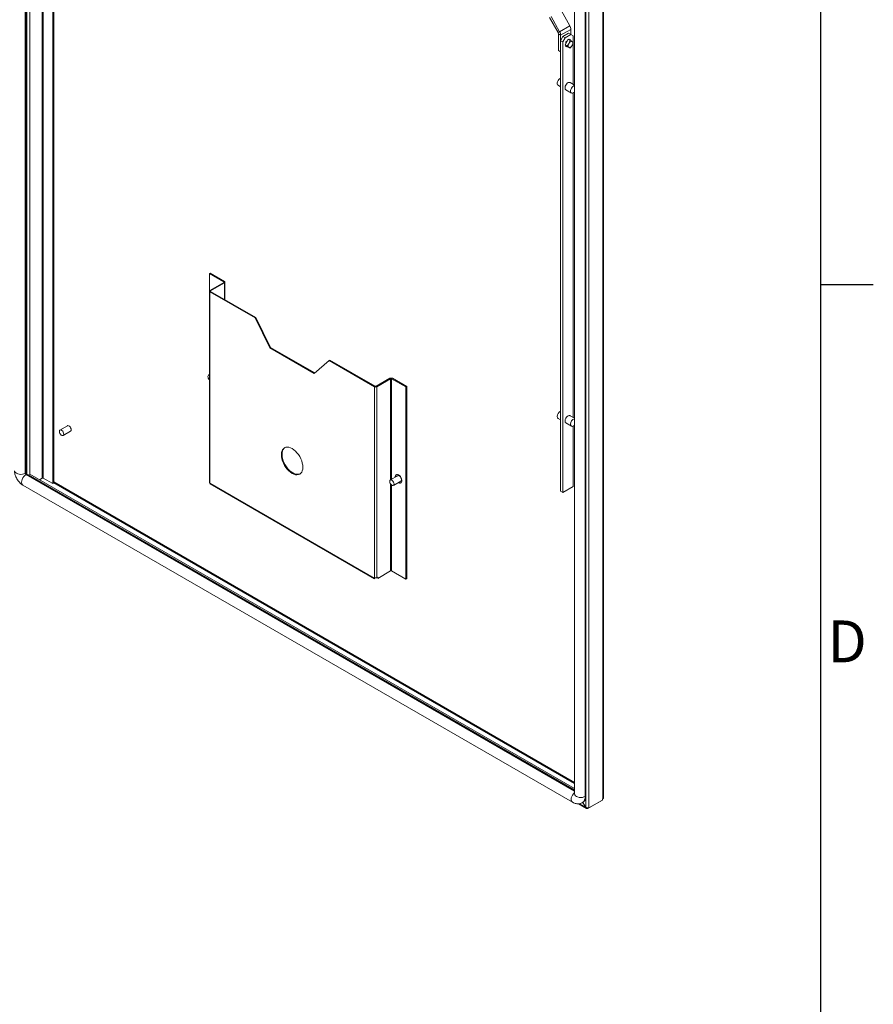
# Model space of a CAD drawing. Units: millimetres. Extents: x 63 to 8513, y 73 to 6097.
# Drawn here: x 7547 to 8363, y 3132 to 4073 of the extents above; entities that cross this region are included whole.
import ezdxf
from ezdxf.enums import TextEntityAlignment as Align

# ---------------------------------------------------------------- set-up
doc = ezdxf.new("R2010")
doc.units = ezdxf.units.MM
doc.header["$LTSCALE"] = 5
doc.layers.add('Title Block', color=7, linetype='Continuous')
doc.styles.add('ISO Proportional', font='ARIALN.TTF', dxfattribs={"width": 0.8})

# ---------------------------------------------------------------- blocks, each defined once
blk = doc.blocks.new('ISO A1 title block')
at = {"layer": 'Title Block'}
for p, q in [((820, 20), (820, 574)), ((820, 366.25), (825, 366.25))]:
    blk.add_line(p, q, dxfattribs=at)
at = {"layer": 'Title Block', "style": 'ISO Proportional'}
blk.add_text('D', height=4, dxfattribs=at).set_placement((822.5, 331.625), align=Align.MIDDLE)
at = {"layer": 'Title Block', "style": 'ISO Proportional', "flags": 8}
for tag, p in [('FILENAME', (747, 43)), ('DATE', (772, 43)), ('SCALE', (802, 43)), ('EDITION', (787, 23)), ('SHEET', (802, 23))]:
    blk.add_attdef(tag, text='', height=2.5, dxfattribs=at).set_placement(p, align=Align.MIDDLE_LEFT)
blk.add_attdef('DRAWING_NUMBER', text='', height=3, dxfattribs=at).set_placement((755, 25), align=Align.MIDDLE)

msp = doc.modelspace()

# ---------------------------------------------------------------- linework, layer by layer
at = {"color": 8, "linetype": 'Continuous', "lineweight": 18}
for p, q in [((7552.57, 5262.35, 72.03), (7552.56, 3639.46, 72.03)), ((7553.9, 3638.69, 72.03), (7553.91, 5261.58, 72.03)), ((7556.87, 3638.6, 72.03), (7556.88, 5259.86, 72.03)), ((7568.76, 5253.01, 72.03), (7568.75, 3634.93, 72.03)), ((7569.6, 3634.93, 72.03), (7569.61, 5252.52, 72.03)), ((7742.1, 3821.95, 72.03), (7742.1, 3822.48, 72.03)), ((7742.81, 3805.75, 72.03), (7742.81, 3821.54, 72.03)), ((7729.59, 3813.91, 72.03), (7729.59, 3813.38, 72.03)), ((7901.62, 3633.3, 72.03), (7901.62, 3729.86, 72.03)), ((7902.54, 3633.83, 72.03), (7902.54, 3729.86, 72.03)), ((8077.24, 3335.75, 72.03), (7553.27, 3638.24, 72.03)), ((7579.71, 3630.23, 72.03), (8077.24, 3343.01, 72.03)), ((7579.78, 3631.17, 72.03), (8077.24, 3343.99, 72.03)), ((7901.62, 3546.14, 72.03), (7901.62, 3629.14, 72.03)), ((7902.54, 3546.14, 72.03), (7902.54, 3628.22, 72.03)), ((7885.96, 3539.38, 72.03), (7886.34, 3539.6, 72.03)), ((8081.95, 3323.72, 72.03), (8088.07, 3320.19, 72.03)), ((8088.12, 3329.79, 72.03), (8088.12, 3320.22, 72.03))]:
    msp.add_line(p, q, dxfattribs=at)
at = {"color": 7, "linetype": 'Continuous', "lineweight": 18}
for p, q in [((7553.28, 5261.95, 72.03), (7553.27, 3639.87, 72.03)), ((7578.72, 3629.66, 72.03), (7578.73, 5247.25, 72.03)), ((7579.78, 3630.28, 72.03), (7579.79, 5246.64, 72.03)), ((8104.39, 3328.45, 72.03), (8104.4, 4973.21, 72.03)), ((8105, 3329.31, 72.03), (8105.01, 4974.07, 72.03)), ((8091.1, 4966.5, 72.03), (8091.09, 3319.82, 72.03)), ((8077.25, 4957.21, 72.03), (8077.24, 3333.1, 72.03)), ((8087.49, 3330.65, 72.03), (8087.5, 4954.76, 72.03)), ((8088.19, 3331.06, 72.03), (8088.2, 4955.17, 72.03)), ((8061.49, 4060.74, 72.03), (8053.47, 4075.14, 72.03)), ((8063.03, 4061.53, 72.03), (8055.01, 4075.94, 72.03)), ((8072.79, 4067.17, 72.03), (8064.77, 4081.57, 72.03)), ((8072.79, 4067.17, 72.03), (8063.03, 4061.53, 72.03)), ((8061.49, 4060.74, 72.03), (8063.03, 4061.53, 72.03)), ((8064, 4058.17, 72.03), (8061.88, 4059.39, 72.03)), ((8061.88, 4043.46, 72.03), (8061.88, 4059.39, 72.03)), ((8063.93, 4052.96, 72.03), (8066.22, 4056.94, 72.03)), ((8073.75, 4063.8, 72.03), (8064, 4058.17, 72.03)), ((8064, 4053.08, 72.03), (8064, 4058.17, 72.03)), ((8066.22, 4056.94, 72.03), (8071.53, 4060, 72.03)), ((8066.22, 4056.94, 72.03), (8068.35, 4055.71, 72.03)), ((8068.35, 4055.71, 72.03), (8073.65, 4058.77, 72.03)), ((8071.53, 4060, 72.03), (8073.65, 4058.77, 72.03)), ((8073.65, 4058.77, 72.03), (8075.95, 4057.45, 72.03)), ((8073.75, 4058.71, 72.03), (8073.75, 4063.8, 72.03)), ((8075.95, 4057.45, 72.03), (8075.95, 4051.24, 72.03)), ((8063.92, 3622.43, 72.03), (8063.93, 4052.96, 72.03)), ((8063.93, 4052.96, 72.03), (8066.05, 4051.73, 72.03)), ((8066.04, 3621.21, 72.03), (8066.05, 4051.73, 72.03)), ((8066.05, 4051.73, 72.03), (8068.35, 4055.71, 72.03)), ((8071.28, 4054.28, 72.03), (8068.37, 4048.87, 72.03)), ((8070.27, 4047.77, 72.03), (8068.37, 4048.87, 72.03)), ((8068.37, 4048.87, 72.03), (8071.28, 4046.82, 72.03)), ((8068.88, 4051.93, 72.03), (8070.54, 4052.89, 72.03)), ((8068.88, 4049.81, 72.03), (8068.88, 4051.93, 72.03)), ((8068.88, 4047.04, 72.03), (8068.88, 4048.51, 72.03)), ((8070.03, 4047.7, 72.03), (8068.88, 4047.04, 72.03)), ((8073.06, 4053.25, 72.03), (8071.28, 4054.28, 72.03)), ((8073.06, 4045.79, 72.03), (8071.28, 4046.82, 72.03)), ((8072, 4050.46, 72.03), (8071.58, 4049.67, 72.03)), ((8071.58, 4046.87, 72.03), (8072, 4046.57, 72.03)), ((8072.11, 4053.8, 72.03), (8073.12, 4054.38, 72.03)), ((8073.12, 4054.38, 72.03), (8073.12, 4053.21, 72.03)), ((8075.22, 4051.77, 72.03), (8074.8, 4052.07, 72.03)), ((8074.8, 4048.19, 72.03), (8075.22, 4048.97, 72.03)), ((8075.95, 4050.7, 72.03), (8075.95, 4011.24, 72.03)), ((8061.88, 4043.46, 72.03), (8063.93, 4042.28, 72.03)), ((8061.57, 4010.3, 72.03), (8063.93, 4008.94, 72.03)), ((8077.25, 4010.48, 72.03), (8073, 4012.94, 72.03)), ((8069, 4006.01, 72.03), (8074.3, 4002.95, 72.03)), ((8075.95, 4002.97, 72.03), (8075.94, 3692.78, 72.03)), ((7729.13, 3830.79, 72.03), (7728.42, 3830.38, 72.03)), ((7728.42, 3813.81, 72.03), (7728.42, 3830.38, 72.03)), ((7728.42, 3830.38, 72.03), (7742.1, 3822.48, 72.03)), ((7729.13, 3830.79, 72.03), (7742.81, 3822.89, 72.03)), ((7742.1, 3821.95, 72.03), (7728.88, 3814.32, 72.03)), ((7742.81, 3821.54, 72.03), (7729.59, 3813.91, 72.03)), ((7742.1, 3822.48, 72.03), (7742.81, 3822.89, 72.03)), ((7742.1, 3821.95, 72.03), (7742.81, 3821.54, 72.03)), ((7743.29, 3805.47, 72.03), (7743.29, 3822.22, 72.03)), ((7728.39, 3813.65, 72.03), (7728.39, 3631.15, 72.03)), ((7729.59, 3813.91, 72.03), (7728.88, 3814.32, 72.03)), ((7729.59, 3813.38, 72.03), (7728.88, 3812.97, 72.03)), ((7728.88, 3812.97, 72.03), (7728.88, 3630.47, 72.03)), ((7728.88, 3812.97, 72.03), (7772.12, 3788.01, 72.03)), ((7729.59, 3813.38, 72.03), (7772.82, 3788.42, 72.03)), ((7772.82, 3788.42, 72.03), (7772.12, 3788.01, 72.03)), ((7772.12, 3788.01, 72.03), (7786.26, 3759.43, 72.03)), ((7772.82, 3788.42, 72.03), (7786.97, 3759.84, 72.03)), ((7786.97, 3759.84, 72.03), (7786.26, 3759.43, 72.03)), ((7786.26, 3759.43, 72.03), (7828.69, 3734.94, 72.03)), ((7786.97, 3759.84, 72.03), (7829.25, 3735.43, 72.03)), ((7828.69, 3734.94, 72.03), (7842.83, 3747.19, 72.03)), ((7843.54, 3747.6, 72.03), (7842.83, 3747.19, 72.03)), ((7842.83, 3747.19, 72.03), (7886.07, 3722.23, 72.03)), ((7843.54, 3747.6, 72.03), (7886.77, 3722.64, 72.03)), ((7728.39, 3733.81, 72.03), (7727.63, 3733.36, 72.03)), ((7887.69, 3722.64, 72.03), (7900.92, 3730.27, 72.03)), ((7888.4, 3722.23, 72.03), (7901.62, 3729.86, 72.03)), ((7901.62, 3729.86, 72.03), (7900.92, 3730.27, 72.03)), ((7902.54, 3729.86, 72.03), (7903.25, 3730.27, 72.03)), ((7902.54, 3729.86, 72.03), (7916.23, 3721.96, 72.03)), ((7903.25, 3730.27, 72.03), (7916.93, 3722.37, 72.03)), ((7886.77, 3722.64, 72.03), (7886.07, 3722.23, 72.03)), ((7886.07, 3722.23, 72.03), (7886.07, 3539.73, 72.03)), ((7887.69, 3722.64, 72.03), (7888.4, 3722.23, 72.03)), ((7888.4, 3722.23, 72.03), (7888.4, 3539.73, 72.03)), ((7916.93, 3722.37, 72.03), (7916.23, 3721.96, 72.03)), ((7916.23, 3721.96, 72.03), (7916.23, 3538.24, 72.03)), ((7916.93, 3722.37, 72.03), (7916.93, 3538.65, 72.03)), ((8061.57, 3691.84, 72.03), (8063.92, 3690.49, 72.03)), ((8077.25, 3692.03, 72.03), (8072.99, 3694.49, 72.03)), ((7592.78, 3684.93, 72.03), (7585.71, 3680.85, 72.03)), ((7588.71, 3675.65, 72.03), (7595.78, 3679.73, 72.03)), ((8068.99, 3687.56, 72.03), (8074.3, 3684.5, 72.03)), ((8075.94, 3684.52, 72.03), (8075.94, 3626.92, 72.03)), ((7552.56, 3639.46, 72.03), (7553.27, 3639.87, 72.03)), ((7553.27, 3638.24, 72.03), (7553.97, 3638.64, 72.03)), ((8077.24, 3336.57, 72.03), (7553.97, 3638.64, 72.03)), ((7556.8, 3638.64, 72.03), (7555.74, 3638.03, 72.03)), ((7555.74, 3638.03, 72.03), (7555.74, 3637.62, 72.03)), ((7555.74, 3638.03, 72.03), (8077.24, 3336.98, 72.03)), ((7556.8, 3638.64, 72.03), (8077.24, 3338.2, 72.03)), ((7568.75, 3634.93, 72.03), (7566, 3633.34, 72.03)), ((7578.72, 3629.66, 72.03), (7569.6, 3634.93, 72.03)), ((7908.36, 3637.19, 72.03), (7901.29, 3633.11, 72.03)), ((7550.27, 3628.14, 72.03), (8075.29, 3325.05, 72.03)), ((7579.71, 3630.23, 72.03), (7578.72, 3629.66, 72.03)), ((7728.88, 3630.47, 72.03), (7728.98, 3630.41, 72.03)), ((7728.98, 3630.41, 72.03), (7728.98, 3630.01, 72.03)), ((7728.98, 3630.01, 72.03), (7885.96, 3539.38, 72.03)), ((7729.32, 3629.25, 72.03), (7886.3, 3538.63, 72.03)), ((7904.29, 3627.91, 72.03), (7911.36, 3631.99, 72.03)), ((7909.16, 3630.43, 72.03), (7908.91, 3630.58, 72.03)), ((7909.86, 3630.84, 72.03), (7909.62, 3630.99, 72.03)), ((8066.04, 3621.21, 72.03), (8075.94, 3626.92, 72.03)), ((8063.92, 3622.43, 72.03), (8066.04, 3621.21, 72.03)), ((7885.96, 3539.79, 72.03), (7886.07, 3539.73, 72.03)), ((7885.96, 3539.38, 72.03), (7885.96, 3539.79, 72.03)), ((7888.4, 3539.73, 72.03), (7889.25, 3540.22, 72.03)), ((7901.62, 3546.14, 72.03), (7889.25, 3539, 72.03)), ((7889.25, 3540.22, 72.03), (7889.25, 3539, 72.03)), ((7916.23, 3538.24, 72.03), (7902.54, 3546.14, 72.03)), ((7916.93, 3538.65, 72.03), (7916.23, 3538.24, 72.03)), ((8077.24, 3333.1, 72.03), (8077.24, 3333.1, 72.03)), ((8080.94, 3323.6, 72.03), (8088.68, 3319.13, 72.03)), ((8084.79, 3324.7, 72.03), (8085.5, 3325.11, 72.03)), ((8085.3, 3324.99, 72.03), (8088.07, 3320.19, 72.03)), ((8088.12, 3320.22, 72.03), (8085.35, 3325.02, 72.03)), ((8088.19, 3331.06, 72.03), (8087.49, 3330.65, 72.03)), ((8102.67, 3326.5, 72.03), (8089.91, 3319.13, 72.03)), ((8103.86, 3327.18, 72.03), (8091.09, 3319.82, 72.03)), ((8102.67, 3326.5, 72.03), (8102.67, 3326.5, 72.03)), ((8104.39, 3328.45, 72.03), (8103.86, 3328.14, 72.03)), ((8103.86, 3327.18, 72.03), (8103.86, 3328.14, 72.03)), ((8088.07, 3320.19, 72.03), (8088.12, 3320.22, 72.03)), ((8089.91, 3319.66, 72.03), (8089.91, 3319.13, 72.03))]:
    msp.add_line(p, q, dxfattribs=at)
at = {"color": 7, "linetype": 'Continuous', "lineweight": 18, "elevation": 72.03, "flags": 128}
for points in [[(8061.57, 4010.3), (8061.5, 4010.34), (8061.02, 4010.87), (8060.78, 4011.66), (8060.78, 4012.63), (8061.02, 4013.71), (8061.5, 4014.79), (8062.16, 4015.77), (8062.94, 4016.58), (8063.78, 4017.14), (8063.93, 4017.21)], [(8069, 4006.01), (8068.92, 4006.06), (8068.45, 4006.59), (8068.2, 4007.37), (8068.2, 4008.35), (8068.45, 4009.42), (8068.92, 4010.5), (8069.58, 4011.49), (8070.37, 4012.3), (8071.21, 4012.85), (8072.03, 4013.11), (8072.76, 4013.05), (8073, 4012.94)], [(8077.25, 4003.88), (8076.51, 4003.28), (8075.67, 4002.87), (8074.89, 4002.77), (8074.23, 4002.99), (8073.75, 4003.52), (8073.5, 4004.31), (8073.5, 4005.29), (8073.75, 4006.36), (8074.23, 4007.44), (8074.89, 4008.43), (8075.67, 4009.23), (8076.51, 4009.79), (8077.25, 4010.04)], [(7727, 3731.99), (7727.13, 3732.75), (7727.5, 3733.28), (7728.06, 3733.5), (7728.39, 3733.49)], [(8068.99, 3687.56), (8068.92, 3687.6), (8068.45, 3688.13), (8068.2, 3688.92), (8068.2, 3689.89), (8068.45, 3690.97), (8068.92, 3692.05), (8069.58, 3693.03), (8070.37, 3693.84), (8071.21, 3694.4), (8072.03, 3694.66), (8072.76, 3694.59), (8072.99, 3694.49)], [(7585.09, 3679.47), (7585.21, 3680.24), (7585.58, 3680.76), (7586.15, 3680.98), (7586.84, 3680.87), (7587.58, 3680.45), (7588.27, 3679.76), (7588.83, 3678.88), (7589.2, 3677.93), (7589.33, 3677.02), (7589.2, 3676.26), (7588.83, 3675.74), (7588.27, 3675.51), (7587.58, 3675.62), (7586.84, 3676.05), (7586.15, 3676.74), (7585.58, 3677.61), (7585.21, 3678.56), (7585.09, 3679.47)], [(7592.78, 3684.93), (7593.22, 3685.06), (7593.91, 3684.95), (7594.65, 3684.53), (7595.34, 3683.84), (7595.9, 3682.97), (7596.27, 3682.02), (7596.4, 3681.11), (7596.27, 3680.34), (7595.9, 3679.82), (7595.78, 3679.73)], [(8077.25, 3685.43), (8076.93, 3685.14), (8076.09, 3684.58), (8075.26, 3684.32), (8074.53, 3684.39), (8073.96, 3684.77), (8073.6, 3685.44), (8073.47, 3686.33)], [(7807.47, 3639.4), (7805.87, 3640.47), (7804.3, 3641.81), (7802.82, 3643.38), (7801.45, 3645.14), (7800.22, 3647.06), (7799.18, 3649.07), (7798.34, 3651.14), (7797.72, 3653.21), (7797.35, 3655.24), (7797.22, 3657.16), (7797.35, 3658.94), (7797.72, 3660.53), (7798.34, 3661.89), (7799.18, 3662.99), (7800.22, 3663.8), (7801.45, 3664.3), (7802.82, 3664.48), (7804.3, 3664.33), (7805.87, 3663.86), (7807.47, 3663.08), (7809.08, 3662.01), (7810.64, 3660.67), (7812.13, 3659.11), (7813.5, 3657.34), (7814.72, 3655.43), (7815.77, 3653.41), (7816.61, 3651.34), (7817.22, 3649.27), (7817.6, 3647.25), (7817.73, 3645.32), (7817.6, 3643.54), (7817.22, 3641.95), (7816.61, 3640.59), (7815.77, 3639.49), (7814.72, 3638.69), (7813.5, 3638.19), (7812.13, 3638.01), (7810.64, 3638.15), (7809.08, 3638.62), (7807.47, 3639.4)], [(7808.18, 3639.81), (7806.58, 3640.88), (7805.01, 3642.22), (7803.52, 3643.79), (7802.15, 3645.55), (7800.93, 3647.46), (7799.88, 3649.48), (7799.04, 3651.55), (7798.43, 3653.62), (7798.05, 3655.64), (7797.93, 3657.57), (7798.05, 3659.35), (7798.43, 3660.94), (7799.04, 3662.3), (7799.88, 3663.4), (7800.59, 3663.99)], [(7900.67, 3631.73), (7900.8, 3632.5), (7901.17, 3633.02), (7901.73, 3633.24), (7902.42, 3633.14), (7903.16, 3632.71), (7903.85, 3632.02), (7904.42, 3631.15), (7904.78, 3630.2), (7904.91, 3629.29), (7904.78, 3628.52), (7904.42, 3628), (7903.85, 3627.78), (7903.16, 3627.88), (7902.42, 3628.31), (7901.73, 3629), (7901.17, 3629.87), (7900.8, 3630.82), (7900.67, 3631.73)], [(7905.91, 3635.78), (7905.94, 3636.58), (7906.2, 3637.45), (7906.7, 3638.06), (7907.4, 3638.36), (7908.24, 3638.32), (7909.16, 3637.94), (7910.07, 3637.26), (7910.91, 3636.33), (7911.61, 3635.22), (7912.11, 3634.04), (7912.37, 3632.86), (7912.37, 3631.79), (7912.11, 3630.92), (7911.61, 3630.3), (7910.91, 3630.01), (7910.07, 3630.05), (7909.16, 3630.43), (7909.16, 3630.43)], [(7908.36, 3637.19), (7908.8, 3637.33), (7909.49, 3637.22), (7910.23, 3636.79), (7910.92, 3636.1), (7911.49, 3635.23), (7911.86, 3634.28), (7911.98, 3633.37), (7911.86, 3632.6), (7911.49, 3632.08), (7911.36, 3631.99)]]:
    msp.add_lwpolyline(points, dxfattribs=at)
at = {"color": 8, "linetype": 'Continuous', "lineweight": 18, "elevation": 72.03, "flags": 128}
for points in [[(7542.32, 3641.91), (7542.32, 3641.91), (7542.52, 3641.01), (7543.12, 3640.18), (7544.07, 3639.46), (7545.32, 3638.91), (7546.76, 3638.56), (7548.32, 3638.45), (7549.87, 3638.56), (7551.32, 3638.91), (7552.56, 3639.46)], [(7550.27, 3628.14), (7550.27, 3628.14), (7549.59, 3628.77), (7549.17, 3629.7), (7549.02, 3630.89), (7549.17, 3632.24), (7549.59, 3633.67), (7550.27, 3635.07), (7551.15, 3636.35), (7552.17, 3637.43), (7553.27, 3638.24)], [(8075.29, 3325.05), (8074.62, 3325.67), (8074.2, 3326.61), (8074.05, 3327.8), (8074.2, 3329.15), (8074.62, 3330.57), (8075.29, 3331.98), (8076.17, 3333.26), (8077.2, 3334.34), (8077.24, 3334.39)], [(8087.49, 3330.65), (8086.24, 3330.1), (8084.8, 3329.76), (8083.24, 3329.64), (8081.69, 3329.76), (8080.24, 3330.1), (8079, 3330.65), (8078.05, 3331.37), (8077.45, 3332.21), (8077.24, 3333.1), (8077.24, 3333.1)]]:
    msp.add_lwpolyline(points, dxfattribs=at)
at = {"color": 7, "linetype": 'Continuous', "lineweight": 18}
for centre, radius, start, end in [((8066.61, 4063.57, 72.03), 7.15, 1.87158, 30.21531), ((8059.02, 4059.3, 72.03), 2.86, 1.86761, 30.21983), ((8056.85, 4057.94, 72.03), 7.15, 1.87147, 30.21542), ((8059.28, 4056.78, 72.03), 14.2, 320.65274, 330.00001), ((8021.24, 3974.58, 72.03), 88.09, 55.14409, 56.18137), ((8074.01, 4048.27, 72.03), 2.8, 149.95344, 210.0457), ((8059.07, 4056.92, 72.03), 14.46, 333.46678, 345.32246), ((8074.52, 4049.32, 72.03), 2.76, 84.25652, 155.7366), ((8072.28, 4049.32, 72.03), 2.76, 264.25652, 335.7366), ((8058.72, 4027.69, 72.03), 23.09, 51.62586, 54.88185), ((8019.86, 3973.09, 72.03), 96.21, 55.17632, 56.43044), ((8062.57, 4055.24, 72.03), 14.12, 317.97272, 330.02076), ((8072.8, 4050.37, 72.03), 2.8, 329.95344, 30.0457), ((8059.4, 4029.41, 72.03), 27.39, 52.46032, 54.72086), ((8062.25, 4055.44, 72.03), 14.49, 333.47395, 342.69609), ((7742, 3822.22, 72.03), 0.284, 290.78652, 69.21803), ((7742.55, 3822.22, 72.03), 0.72, 290.78331, 69.21669), ((7729.13, 3813.65, 72.03), 0.72, 110.78158, 249.21662), ((7729.69, 3813.65, 72.03), 0.284, 110.78171, 249.21829), ((7731.71, 3732.24, 72.03), 4.72, 183.01233, 225.671), ((7902.08, 3728.02, 72.03), 2.54, 62.61095, 117.38905), ((7902.08, 3728.97, 72.03), 0.999, 62.60848, 117.39), ((7887.23, 3724.48, 72.03), 2.54, 242.60974, 297.39026), ((7887.23, 3723.52, 72.03), 0.999, 242.60874, 297.39126), ((8066.62, 3693.53, 72.03), 5.88, 117.28806, 178.56144), ((8062.69, 3693.45, 72.03), 1.96, 173.50883, 235.17817), ((8078.87, 3686.43, 72.03), 5.4, 107.51367, 181.1127), ((7554.09, 3639.53, 72.03), 1.54, 182.60195, 237.39558), ((7554.8, 3639.94, 72.03), 1.54, 182.6052, 237.3948), ((7569.18, 3634.11, 72.03), 0.922, 62.61201, 117.38799), ((7812.5, 3646.03, 72.03), 7.58, 235.20579, 289.78888), ((7909.34, 3636.56, 72.03), 2.74, 139.95495, 187.86352), ((7579.39, 3630.78, 72.03), 0.637, 300.14667, 307.825), ((7729.22, 3631.23, 72.03), 0.83, 185.68719, 245.63172), ((7729.75, 3629.9, 72.03), 0.779, 172.18701, 236.50295), ((7911.26, 3632.84, 72.03), 2.45, 235.08111, 282.25851), ((7886.71, 3539.27, 72.03), 0.757, 171.14145, 237.54851), ((7887.23, 3541.98, 72.03), 2.54, 242.60955, 297.39015), ((7886.92, 3539.73, 72.03), 0.265, 249.55948, 276.50997), ((7902.08, 3545.25, 72.03), 0.999, 62.61265, 117.3881), ((8081.69, 3330.42, 72.03), 6.53, 305.64921, 5.66237), ((8103.95, 3329.41, 72.03), 1.06, 294.36809, 354.30415)]:
    msp.add_arc(centre, radius, start, end, dxfattribs=at)
at = {"color": 8, "linetype": 'Continuous', "lineweight": 18}
msp.add_arc((8080.99, 3330.01, 72.03), 6.53, 305.6589, 5.66075, dxfattribs=at)
at = {"color": 7, "linetype": 'Continuous', "lineweight": 18}
for points, knots in [([(7542.32, 3641.91, 72.03), (7542.33, 3641.51, 72.03), (7542.36, 3640.48, 72.03), (7542.64, 3638.8, 72.03), (7543.2, 3636.89, 72.03), (7543.99, 3635.03, 72.03), (7545, 3633.25, 72.03), (7546.21, 3631.59, 72.03), (7547.61, 3630.09, 72.03), (7548.98, 3628.94, 72.03), (7549.91, 3628.36, 72.03), (7550.27, 3628.14, 72.03)], [0, 0, 0, 0, 0.07487, 0.193373, 0.312821, 0.432474, 0.552231, 0.672914, 0.795374, 0.92083, 1, 1, 1, 1]), ([(8075.29, 3325.05, 72.03), (8075.66, 3324.85, 72.03), (8076.53, 3324.38, 72.03), (8077.97, 3323.87, 72.03), (8079.59, 3323.57, 72.03), (8081.19, 3323.55, 72.03), (8082.79, 3323.83, 72.03), (8084.01, 3324.23, 72.03), (8084.63, 3324.64, 72.03), (8084.78, 3324.73, 72.03)], [0, 0, 0, 0, 0.122499, 0.295503, 0.460777, 0.620369, 0.776394, 0.947483, 1, 1, 1, 1]), ([(8088.07, 3320.19, 72.03), (8088.12, 3319.96, 72.03), (8088.23, 3319.5, 72.03), (8088.66, 3319.09, 72.03), (8089.24, 3318.92, 72.03), (8089.68, 3319.06, 72.03), (8089.91, 3319.13, 72.03)], [0, 0, 0, 0, 0.249999, 0.500003, 0.750003, 1, 1, 1, 1]), ([(8091.09, 3319.82, 72.03), (8090.88, 3319.75, 72.03), (8090.44, 3319.62, 72.03), (8089.61, 3319.63, 72.03), (8088.77, 3319.82, 72.03), (8088.34, 3320.09, 72.03), (8088.12, 3320.22, 72.03)], [0, 0, 0, 0, 0.250002, 0.499985, 0.749982, 1, 1, 1, 1])]:
    msp.add_open_spline(points, degree=3, knots=knots, dxfattribs=at)

# ---------------------------------------------------------------- block references
at = {"layer": 'Title Block', "xscale": 10, "yscale": 10, "zscale": 10}
msp.add_blockref('ISO A1 title block', (112.71, 157.37), dxfattribs=at)

doc.saveas('drawing.dxf')
